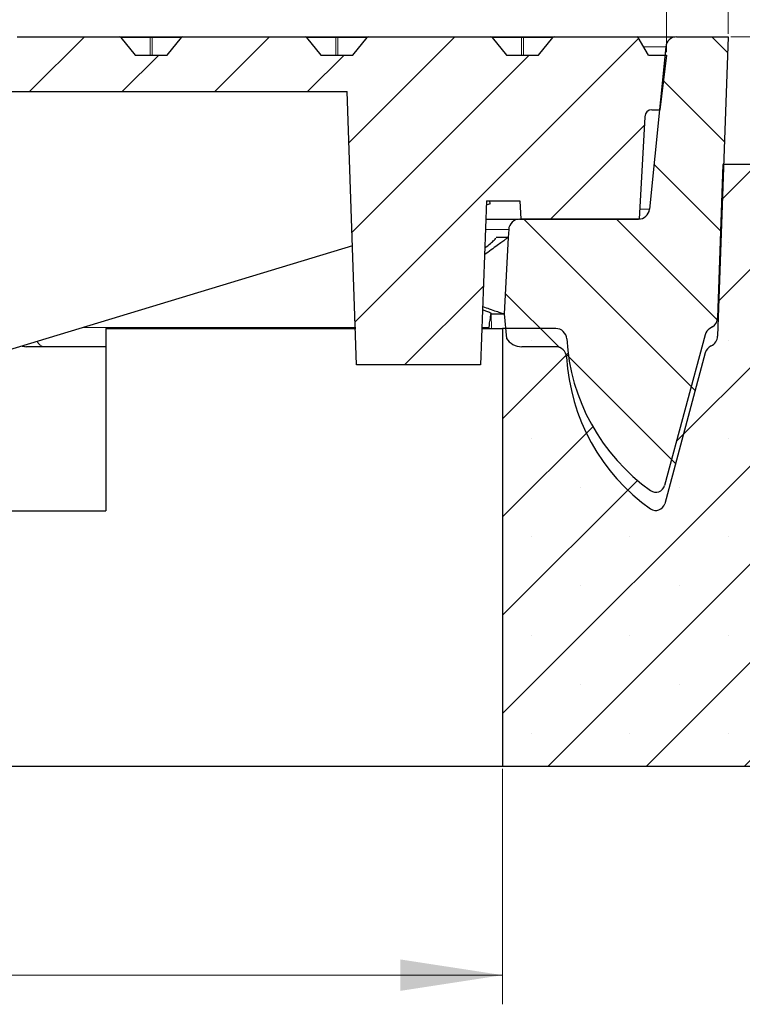
# Model space of a CAD drawing. Units: millimetres. Extents: x 0 to 420, y 0 to 297.
# Drawn here: x 146 to 171, y 51 to 85 of the extents above; entities that cross this region are included whole.
import ezdxf

# ---------------------------------------------------------------- set-up
doc = ezdxf.new("R2010")
doc.units = ezdxf.units.MM
doc.styles.add('SLDTEXTSTYLE0', font='TXT', dxfattribs={"width": 0.605})
doc.dimstyles.new('SLDDIMSTYLE0', dxfattribs={"dimtxt": 3.5, "dimasz": 3.5, "dimexe": 0, "dimexo": 0.0625, "dimgap": 0.875, "dimtad": 1, "dimlfac": 8, "dimrnd": 1e-09, "dimzin": 12, "dimdsep": 46, "dimtxsty": 'SLDTEXTSTYLE0', "dimsah": 1, "dimcen": 0.09, "dimadec": 0, "dimazin": 3, "dimtfac": 1, "dimtdec": 3, "dimtmove": 0, "dimatfit": 0, "dimfxl": 0, "dimfrac": 2, "dimtolj": 1, "dimtzin": 12, "dimarcsym": 0})
doc.dimstyles.new('SLDDIMSTYLE1', dxfattribs={"dimtxt": 3.5, "dimasz": 3.5, "dimexe": 0, "dimexo": 0.0625, "dimgap": 0.875, "dimtad": 1, "dimlfac": 8, "dimrnd": 1e-09, "dimzin": 12, "dimdsep": 46, "dimtxsty": 'SLDTEXTSTYLE0', "dimsah": 1, "dimcen": 0.09, "dimadec": 0, "dimazin": 3, "dimtfac": 1, "dimtdec": 3, "dimtofl": 0, "dimtmove": 0, "dimatfit": 3, "dimfxl": 0, "dimfrac": 2, "dimtolj": 1, "dimtzin": 12, "dimarcsym": 0})
doc.dimstyles.new('SLDDIMSTYLE3', dxfattribs={"dimtxt": 3.5, "dimasz": 3.5, "dimexe": 0, "dimexo": 0.0625, "dimgap": 0.875, "dimtad": 1, "dimlfac": 8, "dimrnd": 1e-09, "dimzin": 12, "dimdsep": 46, "dimtxsty": 'SLDTEXTSTYLE0', "dimsah": 1, "dimcen": 0.09, "dimadec": 0, "dimazin": 3, "dimtol": 1, "dimtm": 2, "dimtfac": 1, "dimtdec": 0, "dimtofl": 0, "dimtmove": 0, "dimatfit": 3, "dimfxl": 0, "dimfrac": 2, "dimtolj": 1, "dimarcsym": 0})
doc.dimstyles.new('SLDDIMSTYLE4', dxfattribs={"dimtxt": 3.5, "dimasz": 3.5, "dimexe": 0, "dimexo": 0.0625, "dimgap": 0.875, "dimtad": 1, "dimdec": 0, "dimlfac": 8, "dimrnd": 1e-09, "dimzin": 12, "dimdsep": 46, "dimtxsty": 'SLDTEXTSTYLE0', "dimsah": 1, "dimcen": 0.09, "dimadec": 0, "dimazin": 3, "dimtol": 1, "dimtp": 2, "dimtm": 2, "dimtfac": 1, "dimtdec": 0, "dimtofl": 0, "dimtmove": 0, "dimatfit": 3, "dimfxl": 0, "dimfrac": 2, "dimtolj": 1, "dimarcsym": 0})

# ---------------------------------------------------------------- blocks, each defined once
blk = doc.blocks.new('_D_2')
at = {"color": 7, "linetype": 'Continuous', "lineweight": 18}
for p, q in [((170.1596833068693, 84.49699443220828), (218.5820671573553, 84.49699443220828)), ((217.5820671573553, 59.49699443220815), (217.5820671573553, 84.49699443220828)), ((206.1796833068693, 59.49699443220815), (218.5820671573553, 59.49699443220815))]:
    blk.add_line(p, q, dxfattribs=at)
for points in [[(217.5820671573553, 84.49699443220828), (217.0436056188938, 80.99699443220828), (218.1205286958169, 80.99699443220828)], [(217.5820671573553, 59.49699443220815), (218.1205286958169, 62.99699443220815), (217.0436056188938, 62.99699443220815)]]:
    blk.add_solid(points, dxfattribs=at)
at = {"color": 7, "linetype": 'Continuous', "lineweight": 18, "insert": (213.0703303009841, 68.70845297738632), "char_height": 3.5, "attachment_point": 1, "rotation": 90, "style": 'SLDTEXTSTYLE0'}
blk.add_mtext('200', dxfattribs=at)
blk = doc.blocks.new('_D_3')
at = {"color": 7, "linetype": 'Continuous', "lineweight": 18}
for p, q in [((208.2657135494202, 84.49699443221068), (208.2657135494196, 94.23660540534415)), ((170.1596833068693, 84.49699443220828), (209.2657135494202, 84.49699443221076)), ((208.2657135494205, 80.1219944322105), (208.2657135494202, 84.49699443221068)), ((171.1349526660292, 80.12199443220815), (209.2657135494205, 80.12199443221057)), ((208.2657135494205, 80.1219944322105), (208.265713549421, 73.39122520144127))]:
    blk.add_line(p, q, dxfattribs=at)
for points in [[(208.2657135494202, 84.49699443221068), (208.8041750878816, 87.99699443221071), (207.7272520109585, 87.99699443221066)], [(208.2657135494205, 80.1219944322105), (207.7272520109592, 76.62199443221047), (208.8041750878823, 76.62199443221053)]]:
    blk.add_solid(points, dxfattribs=at)
at = {"color": 7, "linetype": 'Continuous', "lineweight": 18, "char_height": 3.5, "attachment_point": 1, "rotation": 90.0000000000036, "style": 'SLDTEXTSTYLE0'}
for s, insert in [('35', (203.7539766930488, 89.8518828446997)), ('>', (203.7539766930489, 87.54771628929504))]:
    blk.add_mtext(s, dxfattribs=dict(at, insert=insert))
blk = doc.blocks.new('_D_4')
at = {"color": 7, "linetype": 'Continuous', "lineweight": 18}
for p, q in [((87.32968330686924, 59.39699443220815), (87.32968330686924, 51.32622160204148)), ((162.3296833068692, 59.39699443220815), (162.3296833068692, 51.32622160204148)), ((162.3296833068692, 52.32622160204148), (87.32968330686924, 52.32622160204148))]:
    blk.add_line(p, q, dxfattribs=at)
for points in [[(87.32968330686924, 52.32622160204148), (90.82968330686924, 51.78776006357994), (90.82968330686924, 52.86468314050302)], [(162.3296833068692, 52.32622160204148), (158.8296833068692, 52.86468314050302), (158.8296833068692, 51.78776006357994)]]:
    blk.add_solid(points, dxfattribs=at)
at = {"color": 7, "linetype": 'Continuous', "lineweight": 18, "char_height": 3.5, "attachment_point": 1, "style": 'SLDTEXTSTYLE0'}
for s, insert in [('%%c', (118.955030425694, 56.83795892407398)), ('600', (124.1272528127396, 56.83795892407394))]:
    blk.add_mtext(s, dxfattribs=dict(at, insert=insert))
blk = doc.blocks.new('_D_6')
at = {"color": 7, "linetype": 'Continuous', "lineweight": 18}
for p, q in [((81.70468330686926, 83.97199443220818), (81.70468330686926, 91.3050211859924)), ((167.9546833068692, 83.97199443220818), (167.9546833068692, 91.3050211859924)), ((167.9546833068692, 90.3050211859924), (81.70468330686926, 90.3050211859924))]:
    blk.add_line(p, q, dxfattribs=at)
for points in [[(81.70468330686926, 90.3050211859924), (85.20468330686926, 89.76655964753087), (85.20468330686926, 90.84348272445393)], [(167.9546833068692, 90.3050211859924), (164.4546833068692, 90.84348272445393), (164.4546833068692, 89.76655964753087)]]:
    blk.add_solid(points, dxfattribs=at)
at = {"color": 7, "linetype": 'Continuous', "lineweight": 18, "attachment_point": 1, "style": 'SLDTEXTSTYLE0'}
for s, insert, char_height in [('0', (130.9456902959013, 96.92434836896479), 2.45), ('%%c', (117.1790234216117, 94.81675850802493), 3.5), ('690', (122.3512458086574, 94.81675850802489), 3.5), ('2', (130.9456902959013, 93.76657065721571), 2.45), ('-', (130.0269405760431, 93.76657065721571), 2.45)]:
    blk.add_mtext(s, dxfattribs=dict(at, insert=insert, char_height=char_height))
blk = doc.blocks.new('_D_7')
at = {"color": 7, "linetype": 'Continuous', "lineweight": 18}
for p, q in [((79.59968330686922, 84.59699443220829), (79.5996833068692, 98.54688317182713)), ((170.0596833068693, 84.59699443220852), (170.0596833068692, 98.54688317182736)), ((170.0596833068692, 97.54688317182736), (79.5996833068692, 97.54688317182713))]:
    blk.add_line(p, q, dxfattribs=at)
for points in [[(79.5996833068692, 97.54688317182713), (83.0996833068692, 97.00842163336561), (83.0996833068692, 98.08534471028868)], [(170.0596833068692, 97.54688317182736), (166.5596833068692, 98.08534471028888), (166.5596833068692, 97.00842163336581)]]:
    blk.add_solid(points, dxfattribs=at)
at = {"color": 7, "linetype": 'Continuous', "lineweight": 18, "attachment_point": 1, "style": 'SLDTEXTSTYLE0'}
for s, insert, char_height in [('%%c', (116.7145444483125, 102.0586204938598), 3.5), ('724', (121.8867668353581, 102.0586204938598), 3.5), ('±2', (129.5624616027438, 101.0084326430508), 2.45)]:
    blk.add_mtext(s, dxfattribs=dict(at, insert=insert, char_height=char_height))

msp = doc.modelspace()

# ---------------------------------------------------------------- hatches: boundary and pattern name
at = {"linetype": 'Continuous', "lineweight": 18}
h = msp.add_hatch(dxfattribs=at)
h.set_pattern_fill('DIN 201 Grauguss', scale=0.5, angle=2.8e-322, style=0, pattern_type=2)
h.set_pattern_definition([(45.00000209717174, (0, 0), (-1.587500036704344, 1.587499920491244), [])])
edge = h.paths.add_edge_path(flags=0)
edge.add_arc((161.9319842128786, 84.44699443220819), 0.04999996434273409, 39.23152041390222, 89.93157286112992)
edge.add_ellipse((161.9319244993763, 84.44699443220819), major_axis=(-0.07071056431477886, 0), ratio=0.7071079192271381, start_angle=269.9032296139151, end_angle=270.0000000000006)
edge.add_line((161.9319244993763, 84.49699443220818), (157.7310066908223, 84.49699443220818))
edge.add_ellipse((157.7310066908223, 84.44699443220819), major_axis=(-0.07071079192308015, -0), ratio=0.7071056431441252, start_angle=270.0000000000006, end_angle=270.0858129547792)
edge.add_arc((157.7309537382374, 84.44699443220819), 0.04999997196041021, 90.06067884728263, 140.7684794547109)
edge.add_spline(control_points=[(157.6922239265288, 84.47861719111779), (157.6325245746524, 84.40550071624261), (157.5728252227763, 84.33238424136725), (157.5131258709003, 84.25926776649172), (157.4287984665185, 84.1559882106832), (157.3444710621371, 84.05270865487434), (157.2601436577561, 83.94942909906514), (157.2390686107991, 83.92361754344617), (157.217993563842, 83.89780598782718), (157.1969185168851, 83.87199443220818)], knot_values=[2.583816116047749e-07, 2.583816116047749e-07, 2.583816116047749e-07, 2.583816116047749e-07, 0.002265689499804271, 0.002265689499804271, 0.002265689499804271, 0.005465689499804336, 0.005465689499804336, 0.005465689499804336, 0.006265431300914314, 0.006265431300914314, 0.006265431300914314, 0.006265431300914314], weights=[1, 1, 1, 1, 1, 1, 1, 1, 1, 1], degree=3, periodic=0)
edge.add_line((157.1969185168851, 83.87199443220818), (156.1020584060551, 83.87199443220818))
edge.add_spline(control_points=[(156.1020584060551, 83.87199443220818), (156.0423590497984, 83.94511091276186), (155.9826596935414, 84.01822739331536), (155.9229603372842, 84.09134387386867), (155.8386329331182, 84.19462342985338), (155.7543055289518, 84.29790298583777), (155.6699781247849, 84.40118254182178), (155.6489030821047, 84.42699409231189), (155.6278280394245, 84.45280564280199), (155.6067529967443, 84.47861719329204)], knot_values=[2.58198889537725e-07, 2.58198889537725e-07, 2.58198889537725e-07, 2.58198889537725e-07, 0.002265689489136856, 0.002265689489136856, 0.002265689489136856, 0.005465689489136854, 0.005465689489136854, 0.005465689489136854, 0.006265431129981205, 0.006265431129981205, 0.006265431129981205, 0.006265431129981205], weights=[1, 1, 1, 1, 1, 1, 1, 1, 1, 1], degree=3, periodic=0)
edge.add_arc((155.568023182208, 84.44699443220819), 0.04999997552587797, 39.23152042586732, 89.94330982253902)
edge.add_ellipse((155.5679737110462, 84.44699443220819), major_axis=(-0.07071056431477886, 0), ratio=0.7071079192271381, start_angle=269.9198281373143, end_angle=270.0000000000006)
edge.add_line((155.5679737110462, 84.49699443220818), (151.3670354177451, 84.49699443220818))
edge.add_ellipse((151.3670354177451, 84.44699443220819), major_axis=(-0.07071079192308015, -0), ratio=0.7071056431441252, start_angle=270.0000000000006, end_angle=270.0692144894293)
edge.add_arc((151.3669927075667, 84.44699443220819), 0.04999998175852077, 90.04894196796853, 140.768479466638)
edge.add_spline(control_points=[(151.3282628882619, 84.47861719730659), (151.2685635347445, 84.40550072039045), (151.2088641812274, 84.33238424347414), (151.1491648277104, 84.25926776655766), (151.0648374233501, 84.15598821073156), (150.9805100189902, 84.05270865490512), (150.8961826146308, 83.94942909907833), (150.8751075676791, 83.92361754345497), (150.8540325207275, 83.89780598783159), (150.8329574737759, 83.87199443220818)], knot_values=[2.583176938989986e-07, 2.583176938989986e-07, 2.583176938989986e-07, 2.583176938989986e-07, 0.002265689498737556, 0.002265689498737556, 0.002265689498737556, 0.005465689498737518, 0.005465689498737518, 0.005465689498737518, 0.006265431299847546, 0.006265431299847546, 0.006265431299847546, 0.006265431299847546], weights=[1, 1, 1, 1, 1, 1, 1, 1, 1, 1], degree=3, periodic=0)
edge.add_line((150.8329574737759, 83.87199443220818), (149.738097387324, 83.87199443220818))
edge.add_spline(control_points=[(149.738097387324, 83.87199443220818), (149.6783980310238, 83.94511091278382), (149.6186986747235, 84.01822739335931), (149.558999318423, 84.0913438739346), (149.4746719142354, 84.19462342990174), (149.3903445100475, 84.29790298586853), (149.3060171058591, 84.40118254183497), (149.2849420616075, 84.42699409423867), (149.2638670173559, 84.45280564664233), (149.2427919731043, 84.47861719904598)], knot_values=[2.581988895728333e-07, 2.581988895728333e-07, 2.581988895728333e-07, 2.581988895728333e-07, 0.00226568949020357, 0.00226568949020357, 0.00226568949020357, 0.005465689490203585, 0.005465689490203585, 0.005465689490203585, 0.006265431190474345, 0.006265431190474345, 0.006265431190474345, 0.006265431190474345], weights=[1, 1, 1, 1, 1, 1, 1, 1, 1, 1], degree=3, periodic=0)
edge.add_arc((149.2040621515372, 84.44699443220819), 0.04999998461089442, 39.23152043778091, 89.95504677433497)
edge.add_ellipse((149.2040229227161, 84.44699443220819), major_axis=(-0.07071056431477886, 0), ratio=0.7071079192271381, start_angle=269.9364266539851, end_angle=270.0000000000006)
edge.add_line((149.2040229227161, 84.49699443220818), (145.6968637213943, 84.49699443220818))
edge.add_spline(control_points=[(145.6968637213943, 84.49699443220818), (145.6786369164921, 84.28866109887484), (145.6604101115898, 84.08032776554151), (145.6421833066875, 83.87199443220818)], knot_values=[2.007639675145749e-07, 2.007639675145749e-07, 2.007639675145749e-07, 2.007639675145749e-07, 0.005019299951686458, 0.005019299951686458, 0.005019299951686458, 0.005019299951686458], weights=[1, 1, 1, 1], degree=3, periodic=0)
edge.add_line((145.6421833066875, 83.87199443220818), (145.1421833066513, 83.87199443220818))
edge.add_spline(control_points=[(145.1421833066513, 83.87199443220818), (145.1057296968455, 83.4553277655415), (145.0692760870397, 83.03866109887483), (145.0328224772336, 82.62199443220818)], knot_values=[2.007639675145748e-07, 2.007639675145748e-07, 2.007639675145748e-07, 2.007639675145748e-07, 0.01003839913940813, 0.01003839913940813, 0.01003839913940813, 0.01003839913940813], weights=[1, 1, 1, 1], degree=3, periodic=0)
edge.add_line((145.0328224772336, 82.62199443220818), (157.0023010934724, 82.62199443220818))
edge.add_spline(control_points=[(157.0023010934724, 82.62199443220818), (157.0636551323835, 80.86504463447437), (157.1250091712957, 79.1080948367406), (157.1863632102095, 77.3511450390069), (157.2341365759904, 75.98309483674062), (157.2819099417722, 74.61504463447439), (157.3296833075551, 73.24699443220818)], knot_values=[2.00121908862458e-07, 2.00121908862458e-07, 2.00121908862458e-07, 2.00121908862458e-07, 0.04219269779711408, 0.04219269779711408, 0.04219269779711408, 0.07504591594434769, 0.07504591594434769, 0.07504591594434769, 0.07504591594434769], weights=[1, 1, 1, 1, 1, 1, 1], degree=3, periodic=0)
edge.add_line((157.3296833075551, 73.24699443220818), (161.5796833060937, 73.24699443220818))
edge.add_spline(control_points=[(161.5796833060937, 73.24699443220818), (161.6336771871889, 74.7931768864441), (161.6876710682826, 76.33935934068008), (161.7416649493751, 77.88554179491608), (161.753147511099, 78.2143593406801), (161.7646300728229, 78.54317688644414), (161.7761126345466, 78.87199443220817)], knot_values=[2.00121908862458e-07, 2.00121908862458e-07, 2.00121908862458e-07, 2.00121908862458e-07, 0.03713119822438453, 0.03713119822438453, 0.03713119822438453, 0.04502762961537304, 0.04502762961537304, 0.04502762961537304, 0.04502762961537304], weights=[1, 1, 1, 1, 1, 1, 1], degree=3, periodic=0)
edge.add_line((161.7761126345466, 78.87199443220817), (162.9219284448174, 78.87199443220817))
edge.add_line((162.9219284448174, 78.87199443220817), (162.9546833068692, 78.2469944322083))
edge.add_line((162.9546833068692, 78.2469944322083), (167.0171833068693, 78.24699443220817))
edge.add_line((167.0171833068693, 78.24699443220817), (167.2012962371707, 81.7600784212691))
edge.add_arc((167.4509536208594, 81.74699443220817), 0.25, 89.9999999999992, 176.9999999999544, ccw=False)
edge.add_line((167.4509536208594, 81.99699443220817), (167.7244622551763, 81.99699443220817))
edge.add_line((167.7244622551763, 81.99699443220817), (167.9546833068692, 83.87199443220818))
edge.add_line((167.9546833068692, 83.87199443220818), (167.3296833068693, 83.87199443220818))
edge.add_line((167.3296833068693, 83.87199443220818), (166.9832731453554, 84.47199443220818))
edge.add_arc((166.9399718751662, 84.44699443220819), 0.05, 30.00000000000185, 90)
edge.add_line((166.9399718751662, 84.49699443220818), (164.0949779638995, 84.49699443220818))
edge.add_ellipse((164.0949779638995, 84.44699443220819), major_axis=(-0.07071079192308015, -0), ratio=0.7071056431441252, start_angle=270.0000000000006, end_angle=270.1024114273999)
edge.add_arc((164.0949147689081, 84.44699443220819), 0.04999996006417178, 90.07241573681426, 140.7684794427529)
edge.add_spline(control_points=[(164.0561849664208, 84.47861718360204), (163.9964856165466, 84.40550071121012), (163.9367862666727, 84.33238423881804), (163.8770869167989, 84.25926776642576), (163.7927595123955, 84.15598821063485), (163.7084321079926, 84.05270865484357), (163.6241047035901, 83.94942909905195), (163.6030296566277, 83.92361754343739), (163.5819546096653, 83.89780598782279), (163.5608795627029, 83.87199443220818)], knot_values=[2.584592339845399e-07, 2.584592339845399e-07, 2.584592339845399e-07, 2.584592339845399e-07, 0.002265689500871072, 0.002265689500871072, 0.002265689500871072, 0.005465689500870961, 0.005465689500870961, 0.005465689500870961, 0.006265431301980902, 0.006265431301980902, 0.006265431301980902, 0.006265431301980902], weights=[1, 1, 1, 1, 1, 1, 1, 1, 1, 1], degree=3, periodic=0)
edge.add_line((163.5608795627029, 83.87199443220818), (162.4660194220776, 83.87199443220818))
edge.add_spline(control_points=[(162.4660194220776, 83.8719944322082), (162.4063200658643, 83.94511091273989), (162.3466207096506, 84.01822739327139), (162.2869213534368, 84.09134387380274), (162.2025939492923, 84.19462342980503), (162.1182665451474, 84.297902985807), (162.0339391410021, 84.40118254180861), (162.0128641002545, 84.4269940899428), (161.9917890595068, 84.45280563807698), (161.9707140187592, 84.47861718621114)], knot_values=[2.581988895535058e-07, 2.581988895535058e-07, 2.581988895535058e-07, 2.581988895535058e-07, 0.002265689488070211, 0.002265689488070211, 0.002265689488070211, 0.005465689488070226, 0.005465689488070226, 0.005465689488070226, 0.006265431055783231, 0.006265431055783231, 0.006265431055783231, 0.006265431055783231], weights=[1, 1, 1, 1, 1, 1, 1, 1, 1, 1], degree=3, periodic=0)
h = msp.add_hatch(dxfattribs=at)
h.set_pattern_fill('DIN 201 Grauguss', scale=0.5, angle=90.0000000000002, style=0, pattern_type=2)
h.set_pattern_definition([(135.0000020971719, (0, 0), (-1.587499920491239, -1.58750003670435), [])])
edge = h.paths.add_edge_path(flags=0)
edge.add_line((162.5262124791806, 77.62199443220821), (162.5261482046187, 77.62194429606446))
edge.add_spline(control_points=[(162.5261482046187, 77.62194429606446), (162.4802916539932, 76.74696873084406), (162.4344350488933, 75.87199316847864), (162.3885783795283, 74.99701760948128)], knot_values=[0.001031658563958817, 0.001031658563958817, 0.001031658563958817, 0.001031658563958817, 0.02205989187704449, 0.02205989187704449, 0.02205989187704449, 0.02205989187704449], weights=[1, 1, 1, 1], degree=3, periodic=0)
edge.add_line((162.3885783795282, 74.99701760948128), (162.3886420585627, 74.99699443220817))
edge.add_line((162.3886420585627, 74.99699443220817), (162.4618598229443, 74.16011155584256))
edge.add_arc((162.98829588517, 74.4969944322082), 0.625, 212.6164476662183, 270.0000000000008)
edge.add_line((162.9882958685879, 73.87199443220818), (164.1526152660103, 73.87199443220818))
edge.add_arc((164.1526152596064, 73.4969944322082), 0.375, 3.0889832000186743, 89.9999999999992, ccw=False)
edge.add_arc((171.3296721822791, 73.88430590727118), 6.8125, 183.0889832000219, 234.8308401157932)
edge.add_arc((167.5857216147929, 68.5708480737865), 0.3125, 234.830840115794, 345.0000000000011)
edge.add_line((167.8875734355082, 68.48996712219197), (169.2730247179183, 73.66054169955788))
edge.add_arc((169.6352469027768, 73.56348455764447), 0.375, 114.3079039737965, 165.0000000000059, ccw=False)
edge.add_arc((169.3265168404668, 74.24699443220817), 0.375, 294.3079039705992, 358.0000000000139)
edge.add_line((169.7012884005989, 74.23390712094482), (170.0596833068693, 84.49699443220851))
edge.add_line((170.0596833068693, 84.49699443220828), (168.2940536535791, 84.49699443220818))
edge.add_arc((168.2940536426614, 84.1219944322082), 0.375, 90, 174.2894068625012)
edge.add_line((167.9209146963326, 84.15930832684107), (167.363451917406, 78.58468053757525))
edge.add_arc((166.9903129710773, 78.62199443220818), 0.375, 270, 354.2894068625008, ccw=False)
edge.add_line((166.9903129813454, 78.2469944322082), (162.914829069115, 78.2469944322082))
edge.add_arc((162.9148290537507, 77.87199443220818), 0.375, 90, 177.0000000000028)
edge.add_line((162.5403429782178, 77.89162041579927), (162.5262124791806, 77.62199443220821))
h = msp.add_hatch(dxfattribs=at)
h.set_pattern_fill('SACNCR', style=0)
h.set_pattern_definition([(45, (0, 0), (-1.683798022700466, 1.683798022700467), []), (45, (1.6838, 0), (-1.683798022700466, 1.683798022700467), [0, -2.38125])])
edge = h.paths.add_edge_path(flags=0)
edge.add_line((171.0349526660293, 80.12199443220815), (169.8853380183099, 80.12199443220815))
edge.add_line((169.8853380183099, 80.12199443220815), (169.7016016363785, 74.86047286193734))
edge.add_arc((169.3268300762463, 74.87356017320077), 0.3750000000000029, 301.5934260562828, 358.00000000000097, ccw=False)
edge.add_line((169.5232881429812, 74.55414002979279), (169.4355672473002, 74.5001876478488))
edge.add_arc((169.6320253140351, 74.18076750444081), 0.3749999999999936, 121.5934260562817, 165.0000000000002)
edge.add_line((169.2698031291767, 74.27782464635425), (167.8863918542633, 69.11486348061365))
edge.add_arc((167.584540033548, 69.19574443220817), 0.312499999999993, 234.5300418202352, 345.000000000003, ccw=False)
edge.add_arc((171.3926013609505, 74.5403749317602), 6.874999999999997, 183.3082429894237, 234.5300418202399, ccw=False)
edge.add_arc((164.1546833068692, 74.12199443220818), 0.3750000000000038, 3.308242989424416, 89.99999999999567)
edge.add_line((164.1546833068693, 74.49699443220818), (162.3296833068692, 74.49699443220818))
edge.add_line((162.3296833068692, 74.49699443220818), (162.3296833068692, 59.49699443220815))
edge.add_line((162.3296833068692, 59.49699443220815), (206.0796833068693, 59.49699443220815))
edge.add_line((206.0796833068693, 59.49699443220815), (206.0796833068693, 71.30210208512734))
edge.add_arc((205.2046833068692, 71.30210208512734), 0.875, 0, 76.91058320832913)
edge.add_line((205.4028457807207, 72.15436767398865), (171.2331151398807, 80.09926002106945))
edge.add_arc((171.0349526660293, 79.24699443220814), 0.875, 76.91058320833115, 90)

# ---------------------------------------------------------------- linework, layer by layer
at = {"color": 7, "linetype": 'Continuous', "lineweight": 25}
for p, q in [((145.6968637213943, 84.49699443220818), (149.2040229227161, 84.49699443220818)), ((149.204101380611, 84.49699440142987), (149.2040229227161, 84.49699443220818)), ((149.2040229227161, 84.49699443220818), (150.2855291700987, 84.49699443220818)), ((149.2427919731043, 84.47861719904598), (149.738097387324, 83.87199443220818)), ((150.2855291700987, 84.49699443220818), (151.3670354177451, 84.49699443220818)), ((150.8329574737759, 83.87199443220818), (151.3282628882619, 84.47861719730659)), ((151.3670354177451, 84.49699443220818), (151.3669499976633, 84.49699439572534)), ((151.3670354177451, 84.49699443220818), (155.5679737110462, 84.49699443220818)), ((155.5679737110461, 84.49699443220818), (156.6494902007693, 84.49699443220818)), ((155.6067529967443, 84.47861719329204), (156.1020584060551, 83.87199443220818)), ((156.6494902007693, 84.49699443220818), (157.7310066908223, 84.49699443220818)), ((157.1969185168851, 83.87199443220818), (157.6922239265288, 84.47861719111779)), ((157.7310066908223, 84.49699443220818), (161.9319244993763, 84.49699443220818)), ((161.9319244993763, 84.49699443220818), (163.0134512314401, 84.49699443220818)), ((161.9707140187592, 84.47861718621112), (162.4660194220776, 83.87199443220818)), ((163.0134512314401, 84.49699443220818), (164.0949779638995, 84.49699443220818)), ((163.5608795627029, 83.87199443220818), (164.0561849664208, 84.47861718360203)), ((164.0949779638995, 84.49699443220818), (166.9399718751662, 84.49699443220818)), ((167.3296833068693, 83.87199443220818), (166.9832731453554, 84.47199443220818)), ((168.2940536535791, 84.49699443220818), (170.0596833068693, 84.49699443220828)), ((170.0596833068693, 84.49699443220851), (169.7012884005989, 74.23390712094482)), ((167.9209146963326, 84.15930832684107), (167.363451917406, 78.58468053757525)), ((149.738097387324, 83.87199443220818), (150.8329574737759, 83.87199443220818)), ((156.1020584060551, 83.87199443220818), (157.1969185168851, 83.87199443220818)), ((162.4660194220776, 83.87199443220818), (163.5608795627029, 83.87199443220818)), ((167.3296833068693, 83.87199443220818), (167.9546833068692, 83.87199443220818)), ((167.9546833068692, 83.87199443220818), (167.7244622551763, 81.99699443220817)), ((145.0328224772336, 82.62199443220818), (157.0023010934724, 82.62199443220818)), ((157.3296833075551, 73.24699443220818), (157.0023010934724, 82.62199443220818)), ((167.2012962371707, 81.7600784212691), (167.0171833068693, 78.24699443220817)), ((167.4509536208594, 81.99699443220817), (167.7244622551763, 81.99699443220817)), ((169.8853380183099, 80.12199443220815), (169.7016016363785, 74.86047286193734)), ((171.0349526660293, 80.12199443220815), (169.8853380183099, 80.12199443220815)), ((161.7761126345466, 78.87199443220817), (161.5796833060937, 73.24699443220818)), ((161.9044096089034, 78.7671950004123), (161.7710386441336, 78.7266943576275)), ((161.7761126345466, 78.87199443220817), (162.9219284448174, 78.87199443220817)), ((161.9044096089034, 78.7671950004123), (161.8991021254854, 78.87199443220818)), ((162.9219284448174, 78.87199443220817), (162.9546833068692, 78.2469944322083)), ((161.7732482123165, 78.24699443220817), (162.8776344083578, 78.24699443220817)), ((162.914829069115, 78.2469944322082), (166.9903129813454, 78.2469944322082)), ((167.0171833068693, 78.24699443220817), (162.9546833068692, 78.2469944322083)), ((166.9903129813454, 78.2469944322082), (166.9903079234398, 78.24699443220817)), ((162.5403429782178, 77.89162041579927), (162.5262124791806, 77.62199443220821)), ((157.1869394042606, 77.33464500022322), (139.8320405919182, 72.06449824393104)), ((162.1121479350112, 77.6213884397358), (162.1083610868134, 77.62199443220841)), ((162.5262079660031, 77.62199443220818), (162.1083610868134, 77.62199443220841)), ((162.5261482046187, 77.62194429606446), (162.3885783795282, 74.99701760948128)), ((162.5262124791806, 77.62199443220821), (162.5261482046187, 77.62194429606446)), ((162.5262079660031, 77.62199443220818), (162.5261482046187, 77.62194429606446)), ((162.5262124791806, 77.62199443220821), (162.5262079660031, 77.62199443220818)), ((161.9411359039379, 74.9969944322082), (161.9478491018806, 74.99699443220814)), ((161.9478491018806, 74.99699443220814), (162.3886375618556, 74.99699443220817)), ((162.3885783795282, 74.99701760948128), (162.3886420585627, 74.99699443220817)), ((162.3886420585627, 74.99699443220817), (162.4618598229443, 74.16011155584256)), ((148.7301379100345, 74.49699443220818), (148.7301379100345, 68.24699443220818)), ((148.7301379100345, 74.49699443220818), (157.298596080952, 74.49699443220817)), ((161.6265204385857, 74.49699443220817), (162.3296833068692, 74.49699443220818)), ((162.3296833068692, 74.49699443220818), (162.3296833068692, 59.49699443220815)), ((164.1546833068693, 74.49699443220818), (162.3296833068692, 74.49699443220818)), ((169.2698031291767, 74.27782464635425), (167.8863918542633, 69.11486348061365)), ((169.5232881429812, 74.55414002979279), (169.4355672473002, 74.5001876478488)), ((145.8658606184368, 73.8912618874291), (146.0110801620991, 73.87199443220818)), ((164.1526152660103, 73.87199443220818), (162.9882958685879, 73.87199443220818)), ((164.1526105517094, 73.87199443220818), (164.1526152660103, 73.87199443220818)), ((169.2730247179183, 73.66054169955788), (167.8875734355082, 68.48996712219197)), ((161.5796833060937, 73.24699443220818), (157.3296833075551, 73.24699443220818)), ((137.9048304217037, 68.24699443220818), (148.7301379100345, 68.24699443220818)), ((124.8296833068692, 59.49699443220815), (162.3296833068692, 59.49699443220815)), ((162.3296833068692, 59.49699443220815), (206.0796833068693, 59.49699443220815))]:
    msp.add_line(p, q, dxfattribs=at)
at = {"color": 8, "linetype": 'Continuous', "lineweight": 18}
for p, q in [((150.2549104990353, 84.47199443220818), (149.2481994395748, 84.47199443220818)), ((150.254909710577, 83.87199443220818), (150.2549104990353, 84.47199443220818)), ((150.3161477426048, 84.47199443220818), (150.3161469541465, 83.87199443220818)), ((151.3228554231932, 84.47199443220818), (150.3161477426048, 84.47199443220818)), ((156.618871529706, 84.47199443220818), (155.6121604585144, 84.47199443220818)), ((156.6188707412477, 83.87199443220818), (156.618871529706, 84.47199443220818)), ((156.6801087732755, 84.47199443220818), (156.6801079848172, 83.87199443220818)), ((157.6868164665109, 84.47199443220818), (156.6801087732755, 84.47199443220818)), ((162.9828325603767, 84.47199443220818), (161.9761214747455, 84.47199443220818)), ((162.9828317719184, 83.87199443220818), (162.9828325603767, 84.47199443220818)), ((163.0440698039461, 84.47199443220818), (163.0440690154878, 83.87199443220818)), ((164.0507775125373, 84.47199443220818), (163.0440698039461, 84.47199443220818)), ((167.1638025524609, 84.15930832684107), (167.9209146963326, 84.15930832684107)), ((167.363451917406, 78.58468053757525), (167.0348806857461, 78.58468053757531)), ((161.7502735387285, 77.89162041579928), (162.5403429782177, 77.89162041579925)), ((161.9411359039379, 74.9969944322082), (161.955358583906, 74.49699443220817)), ((157.3009056187621, 74.52970440486001), (147.9501074035122, 74.52970440486001)), ((161.8662342075023, 74.52970440473005), (161.6458999987045, 74.52970440486001)), ((145.8709231336326, 73.89832035853833), (146.0110801620991, 73.87199443220818))]:
    msp.add_line(p, q, dxfattribs=at)
at = {"color": 7, "linetype": 'Continuous', "lineweight": 25}
for centre, radius, start, end in [((149.2040621515372, 84.44699443220819), 0.04999998461090551, 39.23152043778091, 89.95504677433497), ((151.3669927075667, 84.44699443220819), 0.04999998175852521, 90.04894196796853, 140.768479466638), ((155.568023182208, 84.44699443220819), 0.04999997552586648, 39.23152042586732, 89.94330982253902), ((157.7309537382374, 84.44699443220819), 0.04999997196042757, 90.06067884728263, 140.7684794547109), ((161.9319842128786, 84.44699443220819), 0.04999996434273107, 39.23152041390222, 89.93157286112992), ((164.0949147689081, 84.44699443220819), 0.04999996006417792, 90.07241573681426, 140.7684794427529), ((166.9399718751662, 84.44699443220819), 0.04999999999999716, 30.00000000000186, 90), ((168.2940536426614, 84.1219944322082), 0.3750000000000477, 90, 174.2894068625012), ((167.4509536208594, 81.74699443220817), 0.25, 90, 176.9999999999552), ((166.9903129710773, 78.62199443220818), 0.3750000000000194, 270.0000000000008, 354.2894068625016), ((162.9148290537507, 77.87199443220818), 0.375, 90, 177.0000000000028), ((169.3268300762463, 74.87356017320077), 0.3750000000000559, 301.5934260562836, 358.0000000000018), ((164.1546833068692, 74.12199443220818), 0.3750000000000211, 3.308242989424417, 89.99999999999567), ((169.6320253140351, 74.18076750444081), 0.3750000000000089, 121.5934260562817, 165.0000000000002), ((162.98829588517, 74.4969944322082), 0.625000000000055, 212.6164476662183, 270.0000000000008), ((171.3926013609505, 74.5403749317602), 6.875000000000018, 183.3082429894245, 234.5300418202408), ((169.3265168404668, 74.24699443220817), 0.3750000000000041, 294.3079039705992, 358.0000000000139), ((164.1526152596064, 73.4969944322082), 0.375, 3.088983200019461, 90), ((169.6352469027768, 73.56348455764447), 0.3750000000000278, 114.3079039737973, 165.0000000000067), ((171.3296721822791, 73.88430590727118), 6.812500000000047, 183.0889832000219, 234.8308401157932), ((167.584540033548, 69.19574443220817), 0.312500000000004, 234.530041820236, 345.0000000000039), ((167.5857216147929, 68.5708480737865), 0.3124999999999994, 234.830840115794, 345.0000000000011)]:
    msp.add_arc(centre, radius, start, end, dxfattribs=at)
at = {"color": 8, "linetype": 'Continuous', "lineweight": 18}
for centre, radius, start, end in [((150.2888647840541, 84.46165908919455), 0.03549243280407181, 95.39267240770339, 163.0702782089261), ((150.28552912082, 84.40537808376494), 0.07331601380263429, 65.31524712918004, 114.6847528707998), ((150.2821935239323, 84.46165918360204), 0.03549234184166294, 16.92960718103976, 84.60726150080248), ((156.6528258147248, 84.46165908919465), 0.03549243280396127, 95.39267240771848, 163.0702782090396), ((156.6494901514907, 84.40537808376479), 0.07331601380277633, 65.31524712923105, 114.6847528707689), ((156.646154554603, 84.46165918360197), 0.03549234184173496, 16.92960718112278, 84.60726150090461), ((163.0167868453955, 84.46165908919455), 0.03549243280407181, 95.39267240779476, 163.0702782089261), ((163.0134511821614, 84.40537808376492), 0.07331601380266012, 65.3152471292095, 114.6847528708107), ((163.0101155852738, 84.4616591836021), 0.03549234184159566, 16.9296071809787, 84.60726150097656), ((146.6630668964799, 74.18253691250933), 0.3122782124481263, 204.5811706371228, 263.9562080229542)]:
    msp.add_arc(centre, radius, start, end, dxfattribs=at)
at = {"color": 7, "linetype": 'Continuous', "lineweight": 25}
for centre, major_axis, ratio, start_param, end_param in [((155.5679737110462, 84.44699443220819), (-0.07071056431479406, 0), 0.7071079192269459, 4.710989717413368, 4.712388980384699), ((157.7310066908223, 84.44699443220819), (-0.07071079192306227, 0), 0.7071056431442636, 4.712388980384699, 4.713886698986451), ((161.9319244993763, 84.44699443220819), (-0.07071056431479406, 0), 0.7071079192269459, 4.710700018529083, 4.712388980384699), ((164.0949779638995, 84.44699443220819), (-0.07071079192306227, 0), 0.7071056431442636, 4.712388980384699, 4.714176396984485)]:
    msp.add_ellipse(centre, major_axis=major_axis, ratio=ratio, start_param=start_param, end_param=end_param, dxfattribs=at)
for points, knots in [([(166.9618481251663, 84.4969944322082), (167.0276410979762, 84.49699443220818), (167.3145060729957, 84.49699443220818), (167.6764924141086, 84.49699443220815), (168.0328655460338, 84.49699443220823), (168.2188467388623, 84.4969944322082), (168.2436533011269, 84.49699443220818), (168.250298438935, 84.49699443220818)], [0, 0, 0, 0, 0.08223737491452576, 0.3585644711431096, 0.631703245316012, 0.9013413199686469, 1, 1, 1, 1]), ([(161.7542871536079, 78.2469944322082), (161.7857084128688, 78.2469944322082), (162.0206687187058, 78.24699443220818), (162.3328638035827, 78.24699443220821), (162.6681936623816, 78.24699443220821), (162.8419062257652, 78.24699443220818), (162.8651671421328, 78.24699443220818), (162.8710744940464, 78.24699443220818)], [0, 0, 0, 0, 0.04453963957654608, 0.3330562677285281, 0.6215808928841858, 0.9038965274968904, 1, 1, 1, 1]), ([(162.5262079660031, 77.62199443220818), (162.5212770911734, 77.61844368961395), (162.5112580179992, 77.6112289151362), (162.4322781749774, 77.55373385842897), (162.3105477351358, 77.46482090919805), (162.1457395120073, 77.34393473821419), (161.9462580108922, 77.19700316599223), (161.78898155469, 77.08023318992016), (161.7115350009631, 77.02273296106246)], [0, 0, 0, 0, 0.1622257167564873, 0.3296273750695294, 0.4917611622246667, 0.6580698077857291, 0.8316256886655349, 1, 1, 1, 1]), ([(161.7195158719099, 77.25127520284045), (161.7878731856722, 77.30738333425883), (161.912477527846, 77.40965939546128), (162.0372553504872, 77.52319312469773), (162.1016038427539, 77.5874268549764), (162.1039237720644, 77.59810600613883), (162.1044278975093, 77.60042660780856)], [0, 0, 0, 0, 0.3743619242496583, 0.6824013223844739, 0.9309851494407351, 0.9999999999999999, 0.9999999999999999, 0.9999999999999999, 0.9999999999999999]), ([(161.9478491018806, 74.99699443220814), (161.9519861253851, 74.99932662726195), (161.9602558146042, 75.00398856072019), (161.8876249699942, 75.0404734447367), (161.7811059748063, 75.08663081970622), (161.6843835728942, 75.12435037659858), (161.6457679006179, 75.13940961849673)], [0, 0, 0, 0, 0.269710217678709, 0.5391363324334473, 0.8160037385448387, 1, 1, 1, 1]), ([(161.6496415619441, 75.2503367653308), (161.7274246866949, 75.22343565696707), (161.9068568771498, 75.16137946142545), (162.1165774243265, 75.08957044697837), (162.2816176054544, 75.03327092824524), (162.3733268855029, 75.00213751235958), (162.3839254896155, 74.99857728620177), (162.3886375618556, 74.99699443220817)], [0, 0, 0, 0, 0.1735876821093643, 0.4004367031626171, 0.6102417387493144, 0.8267159463986304, 1, 1, 1, 1]), ([(161.8662342075023, 74.52970440473005), (161.8811055587036, 74.64166460804043), (161.8990128235908, 74.77648093981692), (161.9211974154252, 74.9137293179931), (161.9294558425932, 74.9587452291361), (161.935313985786, 74.9853148100473), (161.9394207909368, 74.99608811993242), (161.9407076208617, 74.9967681158013), (161.9411359039376, 74.9969944322062)], [0, 0, 0, 0, 0.6510014504905958, 0.7839002158028494, 0.8705877757241901, 0.957760804064024, 0.9859419396387822, 1, 1, 1, 1]), ([(146.6301875732173, 73.87199443220818), (146.532337877034, 73.87199443220817), (146.3366277277777, 73.8719944322082), (146.1195999935174, 73.87199443220817), (146.0110801620991, 73.87199443220818)], [0, 0, 0, 0, 0.4999725183137062, 1, 1, 1, 1]), ([(148.7301379100345, 73.87199443220818), (148.6295486307115, 73.87199443220817), (147.958987103962, 73.87199443220818), (147.2407141632096, 73.87199443220818), (146.6301875732173, 73.87199443220818)], [0, 0, 0, 0, 0.1500075314647847, 1, 1, 1, 1])]:
    msp.add_open_spline(points, degree=3, knots=knots, dxfattribs=at)
at = {"color": 8, "linetype": 'Continuous', "lineweight": 18}
msp.add_open_spline([(146.0110801620991, 73.87199443220818), (145.9945834447004, 73.87204560127084), (145.9454955717017, 73.87219786068019), (145.8976361573675, 73.88365505526181), (145.8658606184368, 73.89126188742911)], degree=3, knots=[0, 0, 0, 0, 0.3360650276924901, 1, 1, 1, 1], dxfattribs=at)

# ---------------------------------------------------------------- dimensions: what is measured, and where the dimension line sits
at = {"color": 7, "linetype": 'Continuous', "lineweight": 18}
for base, p1, p2, angle, text, dimstyle, picture, middle in [((79.5996833068692, 97.54688317182715), (170.0596833068693, 84.49699443220851), (79.59968330686922, 84.49699443220828), 1.260126904528547e-13, '%%c<>', 'SLDDIMSTYLE4', '_D_7', (124.8296833068692, 97.54688317182725)), ((208.2657135494202, 84.49699443221068), (171.0349526660293, 80.12199443220815), (170.0596833068693, 84.49699443220828), 90.0000000000002, '><>', 'SLDDIMSTYLE0', '_D_3', (208.2657135494198, 90.89216084731972))]:
    dim = msp.add_linear_dim(base=base, p1=p1, p2=p2, angle=angle, text=text, dimstyle=dimstyle, dxfattribs=at)
    dim.commit()
    dim.dimension.update_dxf_attribs({"geometry": picture, "text_midpoint": middle, "dimtype": 160})
for base, p1, p2, dimstyle, picture, middle in [((81.70468330686926, 90.3050211859924), (167.9546833068692, 83.87199443220818), (81.70468330686926, 83.87199443220818), 'SLDDIMSTYLE3', '_D_6', (124.8296833068692, 90.3050211859924)), ((87.32968330686924, 52.32622160204148), (162.3296833068692, 59.49699443220815), (87.32968330686924, 59.49699443220815), 'SLDDIMSTYLE1', '_D_4', (124.8296833068692, 52.32622160204148))]:
    dim = msp.add_linear_dim(base=base, p1=p1, p2=p2, text='%%c<>', dimstyle=dimstyle, dxfattribs=at)
    dim.commit()
    dim.dimension.update_dxf_attribs({"geometry": picture, "text_midpoint": middle, "dimtype": 160})
dim = msp.add_linear_dim(base=(217.5820671573553, 84.49699443220828), p1=(206.0796833068693, 59.49699443220815), p2=(170.0596833068693, 84.49699443220828), angle=90.0000000000002, dimstyle='SLDDIMSTYLE1', dxfattribs=at)
dim.commit()
dim.dimension.update_dxf_attribs({"geometry": '_D_2', "text_midpoint": (217.5820671573553, 71.99699443220817), "dimtype": 160})

doc.saveas('drawing.dxf')
